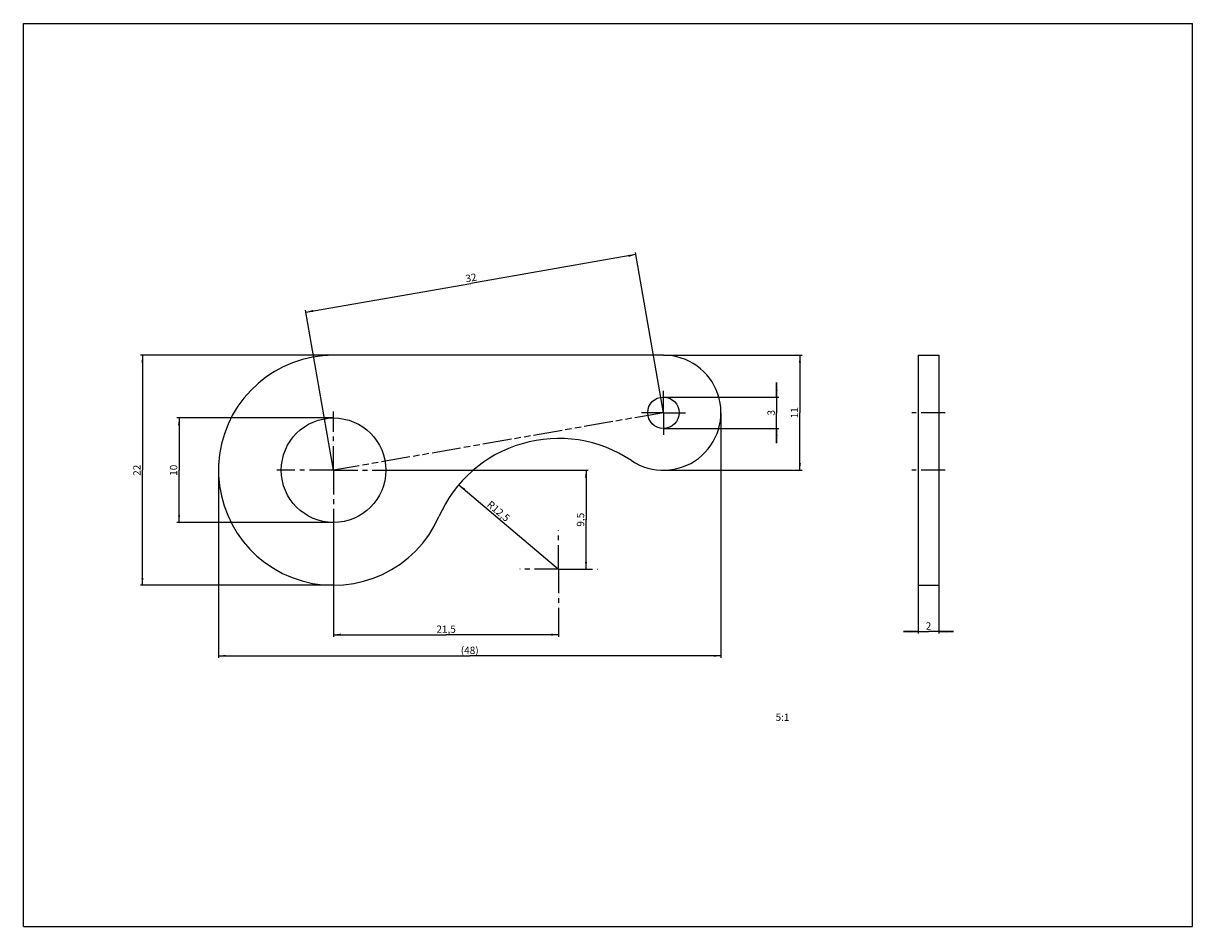
# Model space of a CAD drawing. Units: millimetres. Extents: x 0 to 559, y 0 to 432.
import ezdxf

# ---------------------------------------------------------------- set-up
doc = ezdxf.new("R2010")
doc.units = ezdxf.units.MM
doc.header["$LTSCALE"] = 30.734
doc.linetypes.add('CENTER', pattern=[0.6, 0.375, -0.075, 0.075, -0.075])
doc.linetypes.add('PHANTOM', pattern=[0.8, 0.45, -0.05, 0.1, -0.05, 0.1, -0.05])
doc.layers.get('0').update_dxf_attribs({"linetype": 'CONTINUOUS'})
for name, color, linetype in [('AXES', 7, 'CONTINUOUS'), ('DATUM_STANDARD', 7, 'CONTINUOUS'), ('DIMS', 7, 'CONTINUOUS'), ('GEO_2D', 7, 'CONTINUOUS')]:
    doc.layers.add(name, color=color, linetype=linetype)
doc.styles.get("Standard").update_dxf_attribs({"font": 'txt', "width": 0.8})
doc.dimstyles.new('DIMSTYLE_1', dxfattribs={"dimtxt": 3.5, "dimasz": 3.5, "dimexe": 0.18, "dimexo": 0.0625, "dimgap": 0.09, "dimtad": 1, "dimdec": 1, "dimlfac": 0.2, "dimdsep": 46, "dimtxsty": 'STANDARD', "dimblk": '_FILLED', "dimblk1": '_FILLED', "dimblk2": '_FILLED', "dimcen": 0.09, "dimclrt": 5, "dimadec": 0, "dimazin": 0, "dimtp": 0.3, "dimtm": 0.3, "dimtfac": 1, "dimtdec": 1, "dimtofl": 0, "dimtmove": 0, "dimatfit": 3, "dimldrblk": '_FILLED', "dimfxl": 1, "dimtolj": 1, "dimarcsym": 0})
doc.dimstyles.new('DIMSTYLE_2', dxfattribs={"dimtxt": 3.5, "dimasz": 3.5, "dimexe": 0.18, "dimexo": 0.0625, "dimgap": 0.09, "dimtad": 1, "dimlfac": 0.2, "dimdsep": 46, "dimtxsty": 'STANDARD', "dimblk": '_FILLED', "dimblk1": '_FILLED', "dimblk2": '_FILLED', "dimcen": 0.09, "dimclrt": 5, "dimadec": 0, "dimazin": 0, "dimtp": 0.2, "dimtm": 0.2, "dimtfac": 1, "dimtofl": 0, "dimtmove": 0, "dimatfit": 3, "dimldrblk": '_FILLED', "dimfxl": 1, "dimtolj": 1, "dimarcsym": 0})
doc.dimstyles.new('DIMSTYLE_3', dxfattribs={"dimtxt": 3.5, "dimasz": 3.5, "dimexe": 0.18, "dimexo": 0.0625, "dimgap": 0.09, "dimtad": 1, "dimlfac": 0.2, "dimdsep": 46, "dimtxsty": 'STANDARD', "dimblk": '_FILLED', "dimblk1": '_FILLED', "dimblk2": '_FILLED', "dimcen": 0.09, "dimclrt": 5, "dimadec": 0, "dimazin": 0, "dimtp": 0.1, "dimtm": 0.1, "dimtfac": 1, "dimtofl": 0, "dimtmove": 0, "dimatfit": 3, "dimldrblk": '_FILLED', "dimfxl": 1, "dimtolj": 1, "dimarcsym": 0})
doc.dimstyles.new('DIMSTYLE_4', dxfattribs={"dimtxt": 3.5, "dimasz": 3.5, "dimexe": 0.18, "dimexo": 0.0625, "dimgap": 0.09, "dimtad": 1, "dimdsep": 46, "dimtxsty": 'STANDARD', "dimblk": '_FILLED', "dimblk1": '_FILLED', "dimblk2": '_FILLED', "dimcen": 0.09, "dimclrt": 5, "dimadec": 0, "dimazin": 0, "dimtp": 0.5, "dimtm": 0.5, "dimtfac": 1, "dimtofl": 0, "dimtmove": 0, "dimatfit": 3, "dimldrblk": '_FILLED', "dimfxl": 1, "dimtolj": 1, "dimarcsym": 0})
doc.dimstyles.new('DIMSTYLE_5', dxfattribs={"dimtxt": 3.5, "dimasz": 3.5, "dimexe": 0.18, "dimexo": 0.0625, "dimgap": 0.09, "dimtad": 1, "dimlfac": 0.2, "dimdsep": 46, "dimtxsty": 'STANDARD', "dimblk": '_FILLED', "dimblk1": '_FILLED', "dimblk2": '_FILLED', "dimcen": 0.09, "dimclrt": 5, "dimadec": 0, "dimazin": 0, "dimtp": 0.2, "dimtm": 0.2, "dimtfac": 1, "dimtofl": 0, "dimtmove": 0, "dimatfit": 3, "dimldrblk": '_FILLED', "dimfxl": 1, "dimtolj": 1, "dimarcsym": 0})
doc.dimstyles.new('DIMSTYLE_6', dxfattribs={"dimtxt": 3.5, "dimasz": 3.5, "dimexe": 0.18, "dimexo": 0.0625, "dimgap": 0.09, "dimtad": 1, "dimdec": 1, "dimlfac": 0.2, "dimdsep": 46, "dimtxsty": 'STANDARD', "dimblk": '_FILLED', "dimblk1": '_FILLED', "dimblk2": '_FILLED', "dimcen": 0.09, "dimclrt": 5, "dimadec": 0, "dimazin": 0, "dimtp": 0.2, "dimtm": 0.2, "dimtfac": 1, "dimtdec": 1, "dimtofl": 0, "dimtmove": 0, "dimatfit": 3, "dimldrblk": '_FILLED', "dimfxl": 1, "dimtolj": 1, "dimarcsym": 0})

# ---------------------------------------------------------------- blocks, each defined once
blk = doc.blocks.new('_FILLED')
at = {"color": 0, "linetype": 'BYBLOCK'}
blk.add_solid([(0, 0), (-1, 0.14), (-1, -0.14)], dxfattribs=at)
blk = doc.blocks.new('*D0')
at = {"layer": 'DIMS', "color": 2, "linetype": 'CONTINUOUS'}
for p, q in [((333.37, 245.67), (333.37, 128.45)), ((93.25, 218.17), (93.25, 128.45)), ((93.25, 129.45), (213.31, 129.45)), ((333.37, 129.45), (213.31, 129.45))]:
    blk.add_line(p, q, dxfattribs=at)
at = {"layer": 'DIMS', "color": 2, "linetype": 'CONTINUOUS', "xscale": 3.5, "yscale": 3.5, "zscale": 3.5, "rotation": 180}
blk.add_blockref('_FILLED', (93.25, 129.45), dxfattribs=at)
at = {"layer": 'DIMS', "color": 2, "linetype": 'CONTINUOUS', "xscale": 3.5, "yscale": 3.5, "zscale": 3.5}
blk.add_blockref('_FILLED', (333.37, 129.45), dxfattribs=at)
at = {"layer": 'DIMS', "color": 5, "linetype": 'CONTINUOUS', "insert": (213.31, 133.82), "char_height": 3.5, "width": 8.5, "attachment_point": 2, "line_spacing_factor": 0.9}
blk.add_mtext('(48)', dxfattribs=at)
blk = doc.blocks.new('*D1')
at = {"layer": 'DIMS', "color": 2, "linetype": 'CONTINUOUS'}
for p, q in [((148.25, 273.17), (55.9, 273.17)), ((56.9, 273.17), (56.9, 218.17)), ((56.9, 163.17), (56.9, 218.17)), ((148.25, 163.17), (55.9, 163.17))]:
    blk.add_line(p, q, dxfattribs=at)
at = {"layer": 'DIMS', "color": 2, "linetype": 'CONTINUOUS', "xscale": 3.5, "yscale": 3.5, "zscale": 3.5}
for p, rotation in [((56.9, 273.17), 90), ((56.9, 163.17), 270)]:
    blk.add_blockref('_FILLED', p, dxfattribs=dict(at, rotation=rotation))
at = {"layer": 'DIMS', "color": 5, "linetype": 'CONTINUOUS', "insert": (52.53, 218.17), "char_height": 3.5, "width": 5.5, "attachment_point": 2, "rotation": 90, "line_spacing_factor": 0.9}
blk.add_mtext('22', dxfattribs=at)
blk = doc.blocks.new('*D2')
at = {"layer": 'DIMS', "color": 2, "linetype": 'CONTINUOUS'}
for p, q in [((148.25, 243.17), (73.41, 243.17)), ((74.41, 243.17), (74.41, 218.17)), ((74.41, 193.17), (74.41, 218.17)), ((148.25, 193.17), (73.41, 193.17))]:
    blk.add_line(p, q, dxfattribs=at)
at = {"layer": 'DIMS', "color": 2, "linetype": 'CONTINUOUS', "xscale": 3.5, "yscale": 3.5, "zscale": 3.5}
for p, rotation in [((74.41, 243.17), 90), ((74.41, 193.17), 270)]:
    blk.add_blockref('_FILLED', p, dxfattribs=dict(at, rotation=rotation))
at = {"layer": 'DIMS', "color": 5, "linetype": 'CONTINUOUS', "insert": (70.03, 218.17), "char_height": 3.5, "width": 4.75, "attachment_point": 2, "rotation": 90, "line_spacing_factor": 0.9}
blk.add_mtext('10', dxfattribs=at)
blk = doc.blocks.new('*D3')
at = {"layer": 'DIMS', "color": 2, "linetype": 'CONTINUOUS'}
for p, q in [((359.98, 253.17), (359.98, 260.17)), ((359.98, 260.17), (359.98, 245.67)), ((305.87, 253.17), (360.98, 253.17)), ((359.98, 231.17), (359.98, 245.67)), ((305.87, 238.17), (360.98, 238.17)), ((359.98, 238.17), (359.98, 231.17))]:
    blk.add_line(p, q, dxfattribs=at)
at = {"layer": 'DIMS', "color": 2, "linetype": 'CONTINUOUS', "xscale": 3.5, "yscale": 3.5, "zscale": 3.5}
for p, rotation in [((359.98, 253.17), 270), ((359.98, 238.17), 90)]:
    blk.add_blockref('_FILLED', p, dxfattribs=dict(at, rotation=rotation))
at = {"layer": 'DIMS', "color": 5, "linetype": 'CONTINUOUS', "insert": (355.6, 245.67), "char_height": 3.5, "width": 2.5, "attachment_point": 2, "rotation": 90, "line_spacing_factor": 0.9}
blk.add_mtext('3', dxfattribs=at)
blk = doc.blocks.new('*D4')
at = {"layer": 'DIMS', "color": 2, "linetype": 'CONTINUOUS'}
for p, q in [((292.68, 321.25), (213.87, 307.5)), ((305.87, 245.67), (292.51, 322.24)), ((135.06, 293.75), (213.87, 307.5)), ((148.25, 218.17), (134.89, 294.74))]:
    blk.add_line(p, q, dxfattribs=at)
at = {"layer": 'DIMS', "color": 2, "linetype": 'CONTINUOUS', "xscale": 3.5, "yscale": 3.5, "zscale": 3.5}
for p, rotation in [((292.68, 321.25), 9.8968534428), ((135.06, 293.75), 189.8968534428)]:
    blk.add_blockref('_FILLED', p, dxfattribs=dict(at, rotation=rotation))
at = {"layer": 'DIMS', "color": 5, "linetype": 'CONTINUOUS', "insert": (213.12, 311.81), "char_height": 3.5, "width": 8, "attachment_point": 2, "rotation": 9.8969, "line_spacing_factor": 0.9}
blk.add_mtext(' 32', dxfattribs=at)
blk = doc.blocks.new('*D5')
at = {"layer": 'DIMS', "color": 2, "linetype": 'CONTINUOUS'}
for p, q in [((305.87, 273.17), (372.12, 273.17)), ((371.12, 273.17), (371.12, 245.67)), ((371.12, 218.17), (371.12, 245.67)), ((305.87, 218.17), (372.12, 218.17))]:
    blk.add_line(p, q, dxfattribs=at)
at = {"layer": 'DIMS', "color": 2, "linetype": 'CONTINUOUS', "xscale": 3.5, "yscale": 3.5, "zscale": 3.5}
for p, rotation in [((371.12, 273.17), 90), ((371.12, 218.17), 270)]:
    blk.add_blockref('_FILLED', p, dxfattribs=dict(at, rotation=rotation))
at = {"layer": 'DIMS', "color": 5, "linetype": 'CONTINUOUS', "insert": (366.75, 245.67), "char_height": 3.5, "width": 4, "attachment_point": 2, "rotation": 90, "line_spacing_factor": 0.9}
blk.add_mtext('11', dxfattribs=at)
blk = doc.blocks.new('*D6')
at = {"layer": 'DIMS', "color": 2, "linetype": 'CONTINUOUS'}
for p, q in [((427.59, 163.17), (427.59, 140.08)), ((437.59, 163.17), (437.59, 140.08)), ((427.59, 141.08), (420.59, 141.08)), ((420.59, 141.08), (432.59, 141.08)), ((444.59, 141.08), (432.59, 141.08)), ((437.59, 141.08), (444.59, 141.08))]:
    blk.add_line(p, q, dxfattribs=at)
at = {"layer": 'DIMS', "color": 2, "linetype": 'CONTINUOUS', "xscale": 3.5, "yscale": 3.5, "zscale": 3.5}
blk.add_blockref('_FILLED', (427.59, 141.08), dxfattribs=at)
at = {"layer": 'DIMS', "color": 2, "linetype": 'CONTINUOUS', "xscale": 3.5, "yscale": 3.5, "zscale": 3.5, "rotation": 180}
blk.add_blockref('_FILLED', (437.59, 141.08), dxfattribs=at)
at = {"layer": 'DIMS', "color": 5, "linetype": 'CONTINUOUS', "insert": (432.59, 145.46), "char_height": 3.5, "width": 2.75, "attachment_point": 2, "line_spacing_factor": 0.9}
blk.add_mtext('2', dxfattribs=at)
blk = doc.blocks.new('*D7')
at = {"layer": 'DIMS', "color": 2, "linetype": 'CONTINUOUS'}
blk.add_line((208.09, 211.23), (255.81, 170.87), dxfattribs=at)
at = {"layer": 'DIMS', "color": 2, "linetype": 'CONTINUOUS', "xscale": 3.5, "yscale": 3.5, "zscale": 3.5, "rotation": 139.7743773456}
blk.add_blockref('_FILLED', (208.09, 211.23), dxfattribs=at)
at = {"layer": 'DIMS', "color": 5, "linetype": 'CONTINUOUS', "insert": (228.21, 199.95), "char_height": 3.5, "width": 12, "attachment_point": 2, "rotation": 319.7744, "line_spacing_factor": 0.9}
blk.add_mtext('R12,5', dxfattribs=at)
blk = doc.blocks.new('*D8')
at = {"layer": 'DIMS', "color": 2, "linetype": 'CONTINUOUS'}
for p, q in [((148.25, 189.18), (148.25, 138.57)), ((255.81, 152.25), (255.81, 138.57)), ((148.25, 139.57), (202.03, 139.57)), ((255.81, 139.57), (202.03, 139.57))]:
    blk.add_line(p, q, dxfattribs=at)
at = {"layer": 'DIMS', "color": 2, "linetype": 'CONTINUOUS', "xscale": 3.5, "yscale": 3.5, "zscale": 3.5, "rotation": 180}
blk.add_blockref('_FILLED', (148.25, 139.57), dxfattribs=at)
at = {"layer": 'DIMS', "color": 2, "linetype": 'CONTINUOUS', "xscale": 3.5, "yscale": 3.5, "zscale": 3.5}
blk.add_blockref('_FILLED', (255.81, 139.57), dxfattribs=at)
at = {"layer": 'DIMS', "color": 5, "linetype": 'CONTINUOUS', "insert": (202.03, 143.95), "char_height": 3.5, "width": 9.25, "attachment_point": 2, "line_spacing_factor": 0.9}
blk.add_mtext('21,5', dxfattribs=at)
blk = doc.blocks.new('*D9')
at = {"layer": 'DIMS', "color": 2, "linetype": 'CONTINUOUS'}
for p, q in [((177.12, 218.17), (269.89, 218.17)), ((268.89, 218.17), (268.89, 194.52)), ((268.89, 170.87), (268.89, 194.52)), ((267.52, 170.87), (269.89, 170.87))]:
    blk.add_line(p, q, dxfattribs=at)
at = {"layer": 'DIMS', "color": 2, "linetype": 'CONTINUOUS', "xscale": 3.5, "yscale": 3.5, "zscale": 3.5}
for p, rotation in [((268.89, 218.17), 90), ((268.89, 170.87), 270)]:
    blk.add_blockref('_FILLED', p, dxfattribs=dict(at, rotation=rotation))
at = {"layer": 'DIMS', "color": 5, "linetype": 'CONTINUOUS', "insert": (264.51, 194.52), "char_height": 3.5, "width": 7.25, "attachment_point": 2, "rotation": 90, "line_spacing_factor": 0.9}
blk.add_mtext('9,5', dxfattribs=at)

msp = doc.modelspace()

# ---------------------------------------------------------------- linework, layer by layer
at = {"color": 7, "linetype": 'CONTINUOUS'}
for p, q in [((0, 0), (0, 431.8)), ((0, 431.8), (558.8, 431.8)), ((558.8, 0), (558.8, 431.8)), ((0, 0), (558.8, 0))]:
    msp.add_line(p, q, dxfattribs=at)
at = {"layer": 'AXES', "color": 7, "linetype": 'CONTINUOUS'}
for p, q in [((305.87, 273.166), (148.251, 273.166)), ((427.587, 273.166), (427.587, 163.166)), ((427.587, 273.166), (437.587, 273.166)), ((437.587, 273.166), (437.587, 163.166)), ((427.587, 163.166), (437.587, 163.166))]:
    msp.add_line(p, q, dxfattribs=at)
at = {"layer": 'AXES', "color": 7, "linetype": 'CENTER'}
for p, q in [((305.87, 245.666), (305.87, 256.166)), ((305.87, 245.666), (295.37, 245.666)), ((305.87, 245.666), (316.37, 245.666)), ((305.87, 245.666), (305.87, 235.166)), ((440.587, 245.666), (424.587, 245.666)), ((255.812, 170.871), (255.812, 189.496)), ((255.812, 170.871), (237.187, 170.871)), ((255.812, 170.871), (274.437, 170.871)), ((255.812, 170.871), (255.812, 152.246))]:
    msp.add_line(p, q, dxfattribs=at)
at = {"layer": 'AXES', "color": 7, "linetype": 'CONTINUOUS'}
for centre, radius in [((305.87, 245.666), 7.5), ((148.251, 218.166), 25)]:
    msp.add_circle(centre, radius, dxfattribs=at)
for centre, radius, start, end in [((148.251, 218.166), 55, 90, 336.26496), ((305.87, 245.666), 27.5, 236.20693, 90), ((255.812, 170.871), 62.5, 56.20693, 156.26496)]:
    msp.add_arc(centre, radius, start, end, dxfattribs=at)
at = {"layer": 'DATUM_STANDARD', "color": 7, "linetype": 'CENTER'}
for p, q in [((148.251, 218.166), (148.251, 246.233)), ((148.251, 218.166), (121.178, 218.166)), ((148.251, 218.166), (148.251, 189.182)), ((148.251, 218.166), (177.116, 218.166)), ((440.587, 218.166), (424.587, 218.166))]:
    msp.add_line(p, q, dxfattribs=at)
at = {"layer": 'GEO_2D', "color": 7, "linetype": 'PHANTOM'}
msp.add_line((305.87, 245.666), (148.251, 218.166), dxfattribs=at)

# ---------------------------------------------------------------- texts
at = {"layer": 'GEO_2D', "color": 5, "linetype": 'CONTINUOUS', "insert": (366.127, 101.86), "char_height": 3.5, "width": 5.75, "attachment_point": 3, "line_spacing_factor": 0.9}
msp.add_mtext('5:1', dxfattribs=at)

# ---------------------------------------------------------------- dimensions: what is measured, and where the dimension line sits
at = {"layer": 'DIMS', "color": 2, "linetype": 'CONTINUOUS'}
dim = msp.add_linear_dim(base=(135.063, 293.753), p1=(305.87, 245.666), p2=(148.251, 218.166), angle=189.89685, text=' 32', dimstyle='DIMSTYLE_4', dxfattribs=at)
dim.commit()
dim.dimension.update_dxf_attribs({"geometry": '*D4', "text_midpoint": (216.984, 311.908), "dimtype": 160})
for base, p1, p2, dimstyle, picture, middle in [((56.902, 163.166), (148.251, 273.166), (148.251, 163.166), 'DIMSTYLE_2', '*D1', (55.51, 215.707)), ((371.121, 218.166), (305.87, 273.166), (305.87, 218.166), 'DIMSTYLE_2', '*D5', (369.392, 243.878)), ((359.978, 238.166), (305.87, 253.166), (305.87, 238.166), 'DIMSTYLE_3', '*D3', (357.913, 244.548)), ((74.406, 193.166), (148.251, 243.166), (148.251, 193.166), 'DIMSTYLE_2', '*D2', (72.845, 216.043)), ((268.887, 170.871), (177.116, 218.166), (267.516, 170.871), 'DIMSTYLE_6', '*D9', (267.886, 191.278))]:
    dim = msp.add_linear_dim(base=base, p1=p1, p2=p2, angle=270, dimstyle=dimstyle, dxfattribs=at)
    dim.commit()
    dim.dimension.update_dxf_attribs({"geometry": picture, "text_midpoint": middle, "dimtype": 160})
dim = msp.add_linear_dim(base=(333.37, 129.449), p1=(93.251, 218.166), p2=(333.37, 245.666), text='(<>)', dimstyle='DIMSTYLE_1', dxfattribs=at)
dim.commit()
dim.dimension.update_dxf_attribs({"geometry": '*D0', "text_midpoint": (212.31, 132.074), "dimtype": 160})
dim = msp.add_radius_dim(center=(255.812, 170.871), mpoint=(208.093, 211.234), dimstyle='DIMSTYLE_5', dxfattribs=at)
dim.commit()
dim.dimension.update_dxf_attribs({"geometry": '*D7', "text_midpoint": (229.531, 200.392), "dimtype": 164})
for base, p1, p2, dimstyle, picture, middle in [((255.812, 139.571), (148.251, 189.182), (255.812, 152.246), 'DIMSTYLE_6', '*D8', (197.406, 142.196)), ((437.587, 141.084), (427.587, 163.166), (437.587, 163.166), 'DIMSTYLE_3', '*D6', (431.212, 143.709))]:
    dim = msp.add_linear_dim(base=base, p1=p1, p2=p2, dimstyle=dimstyle, dxfattribs=at)
    dim.commit()
    dim.dimension.update_dxf_attribs({"geometry": picture, "text_midpoint": middle, "dimtype": 160})

doc.saveas('drawing.dxf')
